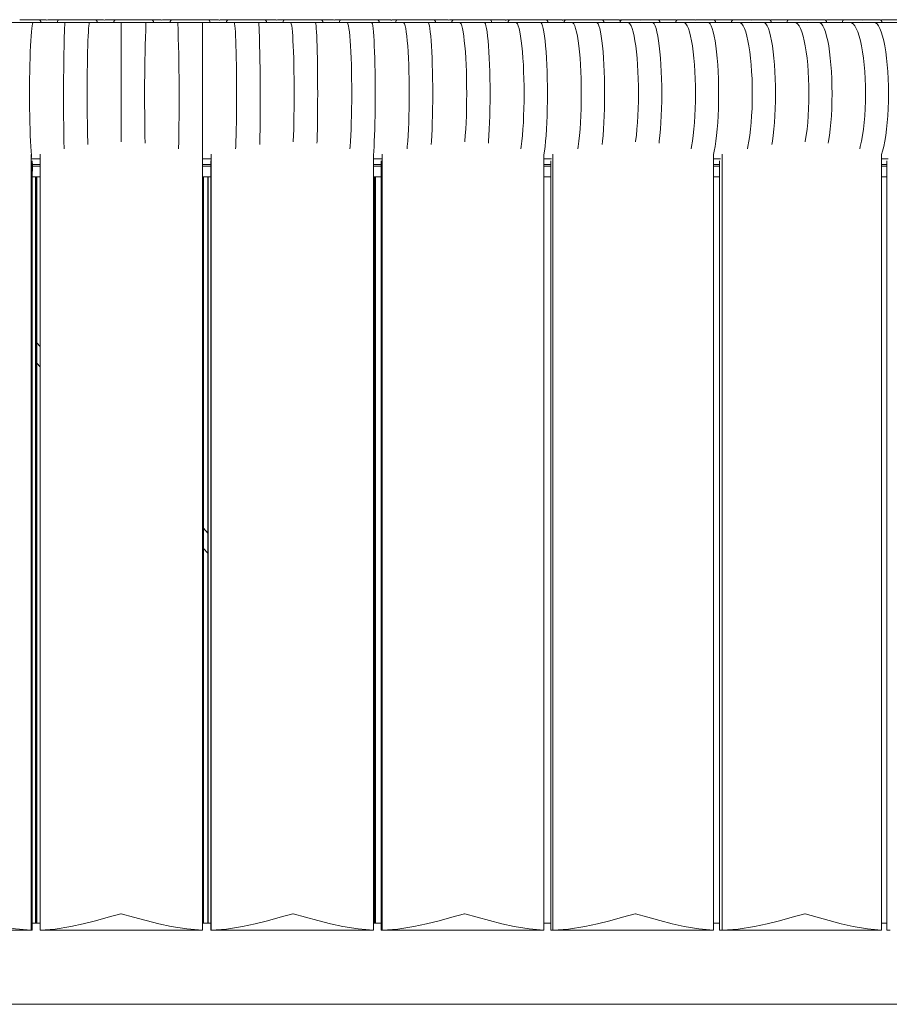
# Model space of a CAD drawing. Extents: x 0 to 891, y 0 to 630.
# Drawn here: x 424 to 457, y 417 to 453 of the extents above; entities that cross this region are included whole.
import ezdxf

# ---------------------------------------------------------------- set-up
doc = ezdxf.new("R2010")
doc.units = 0
doc.header["$MEASUREMENT"] = 0
doc.layers.get('0').update_dxf_attribs({"linetype": 'CONTINUOUS'})

msp = doc.modelspace()

# ---------------------------------------------------------------- linework, layer by layer
at = {"color": 7, "linetype": 'Continuous', "lineweight": 15}
for p, q in [((423.718, 453.131), (424.453, 453.131)), ((424.453, 453.131), (425.204, 453.131)), ((424.504, 453.231), (425.104, 453.231)), ((424.504, 453.231), (424.504, 453.231)), ((425.104, 453.231), (425.363, 453.231)), ((425.803, 453.131), (425.204, 453.131)), ((425.363, 453.231), (425.363, 453.231)), ((425.363, 453.231), (425.365, 453.231)), ((425.489, 453.231), (425.903, 453.231)), ((425.803, 453.131), (426.541, 453.131)), ((425.903, 453.231), (426.503, 453.231)), ((426.003, 453.131), (426.003, 453.131)), ((426.541, 453.131), (427.289, 453.131)), ((426.589, 453.231), (427.189, 453.231)), ((427.189, 453.231), (427.488, 453.231)), ((427.889, 453.131), (427.289, 453.131)), ((427.488, 453.231), (427.489, 453.231)), ((427.612, 453.231), (427.989, 453.231)), ((427.889, 453.131), (428.63, 453.131)), ((427.989, 453.231), (428.589, 453.231)), ((428.63, 453.131), (429.374, 453.131)), ((428.674, 453.231), (429.274, 453.231)), ((429.274, 453.231), (429.612, 453.231)), ((429.974, 453.131), (429.374, 453.131)), ((429.735, 453.231), (430.074, 453.231)), ((429.974, 453.131), (430.719, 453.131)), ((430.074, 453.231), (430.674, 453.231)), ((430.719, 453.131), (431.461, 453.131)), ((430.76, 453.231), (430.761, 453.231)), ((430.761, 453.231), (431.361, 453.231)), ((431.361, 453.231), (431.735, 453.231)), ((432.06, 453.131), (431.461, 453.131)), ((431.735, 453.231), (431.737, 453.231)), ((431.862, 453.231), (432.16, 453.231)), ((432.06, 453.131), (432.808, 453.131)), ((432.16, 453.231), (432.76, 453.231)), ((432.808, 453.131), (433.546, 453.131)), ((432.846, 453.231), (433.446, 453.231)), ((433.346, 453.131), (433.346, 453.131)), ((433.446, 453.231), (433.861, 453.231)), ((434.145, 453.131), (433.546, 453.131)), ((433.984, 453.231), (434.245, 453.231)), ((434.145, 453.131), (434.896, 453.131)), ((434.245, 453.231), (434.845, 453.231)), ((434.896, 453.131), (435.63, 453.131)), ((434.93, 453.231), (435.53, 453.231)), ((435.43, 453.131), (435.43, 453.131)), ((435.53, 453.231), (435.982, 453.231)), ((436.229, 453.131), (435.63, 453.131)), ((436.105, 453.231), (436.329, 453.231)), ((436.229, 453.131), (436.983, 453.131)), ((436.329, 453.231), (436.929, 453.231)), ((436.829, 453.131), (436.829, 453.131)), ((436.983, 453.131), (437.714, 453.131)), ((437.013, 453.231), (437.014, 453.231)), ((437.014, 453.231), (437.614, 453.231)), ((437.614, 453.231), (438.101, 453.231)), ((438.311, 453.131), (437.714, 453.131)), ((438.101, 453.231), (438.103, 453.231)), ((438.226, 453.231), (438.41, 453.231)), ((438.311, 453.131), (439.068, 453.131)), ((438.41, 453.231), (439.01, 453.231)), ((438.91, 453.131), (438.91, 453.131)), ((439.068, 453.131), (439.794, 453.131)), ((439.094, 453.231), (439.694, 453.231)), ((439.694, 453.231), (440.22, 453.231)), ((440.391, 453.131), (439.794, 453.131)), ((440.34, 453.231), (440.489, 453.231)), ((440.391, 453.131), (441.15, 453.131)), ((440.489, 453.231), (441.089, 453.231)), ((440.989, 453.131), (440.989, 453.131)), ((441.15, 453.131), (441.872, 453.131)), ((441.172, 453.231), (441.772, 453.231)), ((441.772, 453.231), (442.331, 453.231)), ((442.467, 453.131), (441.872, 453.131)), ((442.449, 453.231), (442.566, 453.231)), ((442.467, 453.131), (443.228, 453.131)), ((442.565, 453.231), (443.165, 453.231)), ((443.065, 453.131), (443.065, 453.131)), ((443.228, 453.131), (443.947, 453.131)), ((443.247, 453.231), (443.847, 453.231)), ((443.247, 453.231), (443.247, 453.231)), ((443.847, 453.231), (444.437, 453.231)), ((444.54, 453.131), (443.947, 453.131)), ((444.437, 453.231), (444.439, 453.231)), ((444.54, 453.131), (445.303, 453.131)), ((444.557, 453.231), (444.637, 453.231)), ((444.637, 453.231), (445.237, 453.231)), ((445.137, 453.131), (445.137, 453.131)), ((445.303, 453.131), (446.018, 453.131)), ((445.318, 453.231), (445.918, 453.231)), ((445.941, 453.231), (446.541, 453.231)), ((446.608, 453.131), (446.018, 453.131)), ((446.608, 453.131), (447.374, 453.131)), ((446.655, 453.231), (446.705, 453.231)), ((446.705, 453.231), (447.305, 453.231)), ((447.205, 453.131), (447.205, 453.131)), ((447.374, 453.131), (448.084, 453.131)), ((447.384, 453.231), (447.984, 453.231)), ((448.035, 453.231), (448.635, 453.231)), ((448.672, 453.131), (448.084, 453.131)), ((448.672, 453.131), (449.439, 453.131)), ((448.746, 453.231), (448.767, 453.231)), ((448.767, 453.231), (449.367, 453.231)), ((449.267, 453.131), (449.267, 453.131)), ((449.439, 453.131), (450.145, 453.131)), ((449.444, 453.231), (449.445, 453.231)), ((449.445, 453.231), (450.045, 453.231)), ((450.121, 453.231), (450.721, 453.231)), ((450.731, 453.131), (450.145, 453.131)), ((450.721, 453.231), (450.723, 453.231)), ((450.731, 453.131), (451.499, 453.131)), ((450.825, 453.231), (451.425, 453.231)), ((450.825, 453.231), (450.825, 453.231)), ((451.325, 453.131), (451.325, 453.131)), ((451.425, 453.231), (451.433, 453.231)), ((451.499, 453.131), (452.2, 453.131)), ((451.5, 453.231), (452.1, 453.231)), ((452.783, 453.131), (452.2, 453.131)), ((452.202, 453.231), (452.802, 453.231)), ((452.783, 453.131), (453.552, 453.131)), ((452.876, 453.231), (453.476, 453.231)), ((453.376, 453.131), (453.376, 453.131)), ((453.476, 453.231), (453.508, 453.231)), ((453.549, 453.231), (454.149, 453.231)), ((453.552, 453.131), (454.249, 453.131)), ((454.828, 453.131), (454.249, 453.131)), ((454.27, 453.231), (454.87, 453.231)), ((454.828, 453.131), (455.599, 453.131)), ((454.92, 453.231), (455.52, 453.231)), ((455.42, 453.131), (455.42, 453.131)), ((455.52, 453.231), (455.573, 453.231)), ((455.573, 453.231), (455.574, 453.231)), ((455.591, 453.231), (456.191, 453.231)), ((455.591, 453.231), (455.591, 453.231)), ((455.599, 453.131), (456.291, 453.131)), ((456.867, 453.131), (456.291, 453.131)), ((456.329, 453.231), (456.929, 453.231)), ((424.846, 448.255), (424.846, 419.595)), ((425.172, 448.26), (425.172, 419.595)), ((431.172, 448.255), (431.172, 419.595)), ((431.499, 448.26), (431.499, 419.595)), ((437.494, 448.255), (437.494, 419.595)), ((437.821, 448.26), (437.821, 419.595)), ((443.797, 448.255), (443.797, 419.595)), ((444.121, 448.26), (444.121, 419.595)), ((450.063, 448.255), (450.063, 419.595)), ((450.385, 448.26), (450.385, 419.595)), ((456.277, 448.255), (456.277, 419.595)), ((425.172, 448.096), (424.865, 448.096)), ((424.877, 448.012), (424.877, 419.595)), ((424.877, 447.978), (424.888, 447.879)), ((424.888, 447.879), (424.877, 447.879)), ((424.888, 447.882), (424.888, 447.879)), ((425.172, 447.879), (424.888, 447.879)), ((431.487, 448.096), (431.176, 448.096)), ((431.178, 448.012), (431.178, 419.595)), ((431.48, 447.879), (431.178, 447.879)), ((431.48, 448.013), (431.48, 419.595)), ((437.793, 448.096), (437.494, 448.096)), ((437.776, 447.879), (437.494, 447.879)), ((437.776, 448.013), (437.776, 419.595)), ((444.078, 448.096), (443.797, 448.096)), ((444.052, 447.879), (443.797, 447.879)), ((444.052, 448.013), (444.052, 419.595)), ((450.326, 448.096), (450.063, 448.096)), ((450.29, 447.879), (450.063, 447.879)), ((450.29, 448.013), (450.29, 419.595)), ((456.521, 448.096), (456.277, 448.096)), ((456.476, 447.879), (456.277, 447.879)), ((456.476, 448.013), (456.476, 419.595)), ((424.877, 447.822), (424.891, 447.822)), ((424.891, 447.822), (424.891, 447.824)), ((424.891, 447.822), (425.172, 447.822)), ((424.893, 447.706), (424.891, 447.822)), ((424.891, 447.664), (424.891, 447.667)), ((424.893, 447.706), (424.894, 447.708)), ((431.178, 447.822), (431.48, 447.822)), ((437.494, 447.822), (437.776, 447.822)), ((443.797, 447.822), (444.052, 447.822)), ((450.063, 447.822), (450.29, 447.822)), ((456.277, 447.822), (456.476, 447.822)), ((425.172, 447.424), (424.877, 447.424)), ((424.997, 447.424), (424.997, 419.851)), ((425.027, 447.424), (425.027, 419.851)), ((425.046, 447.424), (425.046, 419.851)), ((425.047, 419.851), (425.047, 447.424)), ((431.48, 447.424), (431.178, 447.424)), ((431.186, 447.424), (431.186, 419.851)), ((431.207, 447.424), (431.207, 419.851)), ((431.211, 447.424), (431.211, 419.851)), ((431.375, 447.424), (431.375, 419.851)), ((431.375, 447.424), (431.375, 419.851)), ((431.391, 447.424), (431.391, 419.851)), ((437.776, 447.424), (437.494, 447.424)), ((437.534, 447.424), (437.534, 419.851)), ((437.535, 447.424), (437.535, 419.851)), ((437.571, 447.424), (437.571, 419.851)), ((444.052, 447.424), (443.797, 447.424)), ((450.29, 447.424), (450.063, 447.424)), ((456.476, 447.424), (456.277, 447.424)), ((425.172, 441.152), (425.047, 441.291)), ((425.047, 440.544), (425.172, 440.405)), ((431.375, 434.262), (431.211, 434.445)), ((431.211, 433.698), (431.375, 433.515)), ((437.534, 427.421), (437.494, 427.466)), ((437.494, 426.718), (437.534, 426.674)), ((425.172, 419.851), (424.877, 419.851)), ((425.172, 419.851), (424.877, 419.851)), ((425.172, 419.851), (424.877, 419.851)), ((431.48, 419.851), (431.186, 419.851)), ((431.48, 419.851), (431.186, 419.851)), ((431.48, 419.851), (431.186, 419.851)), ((437.776, 419.851), (437.494, 419.851)), ((437.776, 419.851), (437.494, 419.851)), ((437.776, 419.851), (437.494, 419.851)), ((444.052, 419.851), (443.797, 419.851)), ((444.052, 419.851), (443.797, 419.851)), ((444.052, 419.851), (443.797, 419.851)), ((450.29, 419.851), (450.063, 419.851)), ((450.29, 419.851), (450.063, 419.851)), ((450.29, 419.851), (450.063, 419.851)), ((456.489, 419.851), (456.277, 419.851)), ((456.489, 419.851), (456.277, 419.851)), ((456.489, 419.851), (456.277, 419.851)), ((418.858, 419.595), (424.846, 419.595)), ((424.846, 419.595), (424.877, 419.595)), ((425.172, 419.595), (431.172, 419.595)), ((431.172, 419.595), (431.178, 419.595)), ((431.48, 419.595), (431.499, 419.595)), ((431.499, 419.595), (437.494, 419.595)), ((437.776, 419.595), (437.821, 419.595)), ((437.821, 419.595), (443.797, 419.595)), ((444.052, 419.595), (444.121, 419.595)), ((444.121, 419.595), (450.063, 419.595)), ((450.29, 419.595), (450.385, 419.595)), ((450.385, 419.595), (456.277, 419.595)), ((456.476, 419.595), (456.596, 419.595)), ((306.174, 416.851), (517.002, 416.851)), ((310.383, 416.851), (553.174, 416.851)), ((397.71, 416.851), (553.174, 416.851))]:
    msp.add_line(p, q, dxfattribs=at)
at = {"color": 7, "linetype": 'Continuous', "lineweight": 15, "flags": 128}
for points in [[(424.858, 448.144), (424.851, 448.221), (424.839, 448.37), (424.828, 448.543), (424.819, 448.738), (424.81, 448.952), (424.802, 449.182), (424.796, 449.428), (424.791, 449.685), (424.787, 449.951), (424.785, 450.223), (424.784, 450.498), (424.785, 450.773), (424.787, 451.045), (424.791, 451.311), (424.796, 451.569), (424.802, 451.814), (424.81, 452.046), (424.818, 452.26), (424.828, 452.455), (424.839, 452.628), (424.851, 452.778), (424.863, 452.904), (424.876, 453.002), (424.89, 453.074), (424.903, 453.117), (424.909, 453.126)], [(426.941, 448.622), (426.937, 448.738), (426.931, 448.952), (426.926, 449.182), (426.922, 449.428), (426.918, 449.685), (426.916, 449.951), (426.914, 450.223), (426.914, 450.498), (426.914, 450.773), (426.916, 451.045), (426.918, 451.311), (426.922, 451.569), (426.926, 451.814), (426.931, 452.046), (426.937, 452.26), (426.943, 452.455), (426.951, 452.628), (426.958, 452.778), (426.967, 452.904), (426.975, 453.002), (426.984, 453.074), (426.993, 453.117), (426.997, 453.126)], [(428.174, 448.716), (428.174, 448.738), (428.174, 448.952), (428.174, 449.182), (428.174, 449.428), (428.174, 449.685), (428.174, 449.951), (428.174, 450.223), (428.174, 450.498), (428.174, 450.773), (428.174, 451.045), (428.174, 451.311), (428.174, 451.569), (428.174, 451.814), (428.174, 452.046), (428.174, 452.26), (428.174, 452.455), (428.174, 452.628), (428.174, 452.778), (428.174, 452.904), (428.174, 453.002), (428.174, 453.074), (428.174, 453.117), (428.174, 453.126)], [(431.174, 448.144), (431.174, 448.221), (431.174, 448.37), (431.174, 448.543), (431.174, 448.738), (431.174, 448.952), (431.174, 449.182), (431.174, 449.428), (431.174, 449.685), (431.174, 449.951), (431.174, 450.223), (431.174, 450.498), (431.174, 450.773), (431.174, 451.045), (431.174, 451.311), (431.174, 451.569), (431.174, 451.814), (431.174, 452.046), (431.174, 452.26), (431.174, 452.455), (431.174, 452.628), (431.174, 452.778), (431.174, 452.904), (431.174, 453.002), (431.174, 453.074), (431.174, 453.117), (431.174, 453.126)], [(432.402, 448.46), (432.406, 448.543), (432.412, 448.738), (432.418, 448.952), (432.423, 449.182), (432.428, 449.428), (432.431, 449.685), (432.433, 449.951), (432.435, 450.223), (432.435, 450.498), (432.435, 450.773), (432.433, 451.045), (432.431, 451.311), (432.428, 451.569), (432.423, 451.814), (432.418, 452.046), (432.412, 452.26), (432.406, 452.455), (432.399, 452.628), (432.391, 452.778), (432.383, 452.904), (432.374, 453.002), (432.365, 453.074), (432.356, 453.117), (432.352, 453.126)], [(434.529, 448.716), (434.53, 448.738), (434.539, 448.952), (434.547, 449.182), (434.553, 449.428), (434.558, 449.685), (434.562, 449.951), (434.564, 450.223), (434.565, 450.498), (434.564, 450.773), (434.562, 451.045), (434.558, 451.311), (434.553, 451.569), (434.547, 451.814), (434.539, 452.046), (434.53, 452.26), (434.521, 452.455), (434.51, 452.628), (434.498, 452.778), (434.486, 452.904), (434.473, 453.002), (434.459, 453.074), (434.445, 453.117), (434.439, 453.126)], [(435.408, 448.665), (435.411, 448.738), (435.416, 448.952), (435.422, 449.182), (435.426, 449.428), (435.429, 449.685), (435.432, 449.951), (435.433, 450.223), (435.434, 450.498), (435.433, 450.773), (435.432, 451.045), (435.429, 451.311), (435.426, 451.569), (435.422, 451.814), (435.417, 452.046), (435.411, 452.26), (435.404, 452.455), (435.397, 452.628), (435.389, 452.778), (435.381, 452.904), (435.372, 453.002), (435.363, 453.074), (435.354, 453.117), (435.35, 453.126)], [(436.627, 448.458), (436.634, 448.543), (436.647, 448.738), (436.659, 448.952), (436.669, 449.182), (436.677, 449.428), (436.684, 449.685), (436.689, 449.951), (436.692, 450.223), (436.693, 450.498), (436.692, 450.773), (436.689, 451.045), (436.684, 451.311), (436.678, 451.569), (436.669, 451.814), (436.659, 452.046), (436.647, 452.26), (436.634, 452.455), (436.62, 452.628), (436.604, 452.778), (436.588, 452.904), (436.57, 453.002), (436.552, 453.074), (436.534, 453.117), (436.526, 453.126)], [(437.494, 448.226), (437.506, 448.37), (437.517, 448.543), (437.526, 448.738), (437.535, 448.952), (437.543, 449.182), (437.549, 449.428), (437.554, 449.685), (437.558, 449.951), (437.56, 450.223), (437.561, 450.498), (437.56, 450.773), (437.558, 451.045), (437.554, 451.311), (437.549, 451.569), (437.543, 451.814), (437.535, 452.046), (437.527, 452.26), (437.517, 452.455), (437.506, 452.628), (437.494, 452.778), (437.482, 452.904), (437.469, 453.002), (437.455, 453.074), (437.441, 453.117), (437.436, 453.126)], [(438.737, 448.46), (438.745, 448.543), (438.762, 448.738), (438.776, 448.952), (438.789, 449.182), (438.8, 449.428), (438.808, 449.685), (438.814, 449.951), (438.818, 450.223), (438.819, 450.498), (438.818, 450.773), (438.814, 451.045), (438.808, 451.311), (438.8, 451.569), (438.789, 451.814), (438.777, 452.046), (438.762, 452.26), (438.746, 452.455), (438.728, 452.628), (438.708, 452.778), (438.687, 452.904), (438.666, 453.002), (438.643, 453.074), (438.62, 453.117), (438.61, 453.126)], [(439.633, 448.622), (439.64, 448.738), (439.652, 448.952), (439.662, 449.182), (439.671, 449.428), (439.677, 449.685), (439.682, 449.951), (439.685, 450.223), (439.686, 450.498), (439.685, 450.773), (439.682, 451.045), (439.677, 451.311), (439.671, 451.569), (439.662, 451.814), (439.652, 452.046), (439.641, 452.26), (439.627, 452.455), (439.613, 452.628), (439.597, 452.778), (439.581, 452.904), (439.563, 453.002), (439.546, 453.074), (439.527, 453.117), (439.519, 453.126)], [(440.872, 448.716), (440.874, 448.738), (440.891, 448.952), (440.906, 449.182), (440.919, 449.428), (440.929, 449.685), (440.936, 449.951), (440.941, 450.223), (440.942, 450.498), (440.941, 450.773), (440.937, 451.045), (440.929, 451.311), (440.919, 451.569), (440.907, 451.814), (440.892, 452.046), (440.874, 452.26), (440.854, 452.455), (440.833, 452.628), (440.809, 452.778), (440.784, 452.904), (440.758, 453.002), (440.732, 453.074), (440.704, 453.117), (440.692, 453.126)], [(441.745, 448.665), (441.751, 448.738), (441.766, 448.952), (441.778, 449.182), (441.789, 449.428), (441.797, 449.685), (441.803, 449.951), (441.807, 450.223), (441.808, 450.498), (441.807, 450.773), (441.803, 451.045), (441.797, 451.311), (441.789, 451.569), (441.779, 451.814), (441.766, 452.046), (441.751, 452.26), (441.735, 452.455), (441.717, 452.628), (441.697, 452.778), (441.677, 452.904), (441.655, 453.002), (441.633, 453.074), (441.61, 453.117), (441.6, 453.126)], [(442.948, 448.458), (442.96, 448.543), (442.983, 448.738), (443.003, 448.952), (443.021, 449.182), (443.036, 449.428), (443.047, 449.685), (443.056, 449.951), (443.061, 450.223), (443.063, 450.498), (443.061, 450.773), (443.056, 451.045), (443.048, 451.311), (443.036, 451.569), (443.021, 451.814), (443.004, 452.046), (442.983, 452.26), (442.96, 452.455), (442.935, 452.628), (442.908, 452.778), (442.879, 452.904), (442.848, 453.002), (442.817, 453.074), (442.785, 453.117), (442.771, 453.126)], [(443.797, 448.24), (443.817, 448.37), (443.838, 448.543), (443.858, 448.738), (443.876, 448.952), (443.891, 449.182), (443.904, 449.428), (443.914, 449.685), (443.921, 449.951), (443.925, 450.223), (443.927, 450.498), (443.925, 450.773), (443.921, 451.045), (443.914, 451.311), (443.904, 451.569), (443.891, 451.814), (443.876, 452.046), (443.859, 452.26), (443.839, 452.455), (443.817, 452.628), (443.794, 452.778), (443.769, 452.904), (443.743, 453.002), (443.716, 453.074), (443.689, 453.117), (443.677, 453.126)], [(445.048, 448.46), (445.061, 448.543), (445.088, 448.738), (445.111, 448.952), (445.131, 449.182), (445.148, 449.428), (445.162, 449.685), (445.171, 449.951), (445.177, 450.223), (445.179, 450.498), (445.177, 450.773), (445.171, 451.045), (445.162, 451.311), (445.149, 451.569), (445.132, 451.814), (445.112, 452.046), (445.088, 452.26), (445.062, 452.455), (445.033, 452.628), (445.002, 452.778), (444.969, 452.904), (444.934, 453.002), (444.899, 453.074), (444.862, 453.117), (444.846, 453.126)], [(445.949, 448.622), (445.962, 448.738), (445.982, 448.952), (446, 449.182), (446.015, 449.428), (446.027, 449.685), (446.035, 449.951), (446.04, 450.223), (446.042, 450.498), (446.04, 450.773), (446.035, 451.045), (446.027, 451.311), (446.015, 451.569), (446, 451.814), (445.983, 452.046), (445.962, 452.26), (445.939, 452.455), (445.914, 452.628), (445.887, 452.778), (445.858, 452.904), (445.828, 453.002), (445.796, 453.074), (445.764, 453.117), (445.75, 453.126)], [(447.185, 448.716), (447.188, 448.738), (447.215, 448.952), (447.237, 449.182), (447.256, 449.428), (447.271, 449.685), (447.282, 449.951), (447.289, 450.223), (447.291, 450.498), (447.289, 450.773), (447.282, 451.045), (447.272, 451.311), (447.257, 451.569), (447.238, 451.814), (447.215, 452.046), (447.189, 452.26), (447.159, 452.455), (447.127, 452.628), (447.092, 452.778), (447.055, 452.904), (447.016, 453.002), (446.976, 453.074), (446.934, 453.117), (446.917, 453.126)], [(448.051, 448.665), (448.06, 448.738), (448.084, 448.952), (448.104, 449.182), (448.121, 449.428), (448.134, 449.685), (448.144, 449.951), (448.15, 450.223), (448.152, 450.498), (448.15, 450.773), (448.144, 451.045), (448.135, 451.311), (448.121, 451.569), (448.104, 451.814), (448.084, 452.046), (448.061, 452.26), (448.035, 452.455), (448.006, 452.628), (447.975, 452.778), (447.942, 452.904), (447.907, 453.002), (447.871, 453.074), (447.835, 453.117), (447.819, 453.126)], [(449.234, 448.458), (449.251, 448.543), (449.284, 448.738), (449.313, 448.952), (449.339, 449.182), (449.36, 449.428), (449.376, 449.685), (449.388, 449.951), (449.396, 450.223), (449.398, 450.498), (449.396, 450.773), (449.389, 451.045), (449.377, 451.311), (449.36, 451.569), (449.339, 451.814), (449.314, 452.046), (449.285, 452.26), (449.252, 452.455), (449.216, 452.628), (449.177, 452.778), (449.136, 452.904), (449.093, 453.002), (449.048, 453.074), (449.002, 453.117), (448.983, 453.126)], [(450.063, 448.245), (450.092, 448.37), (450.124, 448.543), (450.154, 448.738), (450.18, 448.952), (450.203, 449.182), (450.222, 449.428), (450.237, 449.685), (450.248, 449.951), (450.254, 450.223), (450.256, 450.498), (450.254, 450.773), (450.248, 451.045), (450.237, 451.311), (450.222, 451.569), (450.203, 451.814), (450.181, 452.046), (450.154, 452.26), (450.125, 452.455), (450.092, 452.628), (450.057, 452.778), (450.02, 452.904), (449.981, 453.002), (449.941, 453.074), (449.9, 453.117), (449.882, 453.126)], [(451.32, 448.46), (451.338, 448.543), (451.374, 448.738), (451.406, 448.952), (451.434, 449.182), (451.457, 449.428), (451.475, 449.685), (451.489, 449.951), (451.497, 450.223), (451.499, 450.498), (451.497, 450.773), (451.489, 451.045), (451.476, 451.311), (451.458, 451.569), (451.435, 451.814), (451.407, 452.046), (451.375, 452.26), (451.339, 452.455), (451.299, 452.628), (451.257, 452.778), (451.211, 452.904), (451.164, 453.002), (451.115, 453.074), (451.064, 453.117), (451.043, 453.126)], [(452.223, 448.622), (452.241, 448.738), (452.271, 448.952), (452.296, 449.182), (452.317, 449.428), (452.334, 449.685), (452.346, 449.951), (452.353, 450.223), (452.356, 450.498), (452.353, 450.773), (452.346, 451.045), (452.334, 451.311), (452.317, 451.569), (452.296, 451.814), (452.271, 452.046), (452.242, 452.26), (452.209, 452.455), (452.173, 452.628), (452.135, 452.778), (452.093, 452.904), (452.05, 453.002), (452.005, 453.074), (451.96, 453.117), (451.94, 453.126)], [(453.454, 448.716), (453.458, 448.738), (453.493, 448.952), (453.523, 449.182), (453.548, 449.428), (453.568, 449.685), (453.583, 449.951), (453.592, 450.223), (453.594, 450.498), (453.592, 450.773), (453.583, 451.045), (453.569, 451.311), (453.549, 451.569), (453.524, 451.814), (453.494, 452.046), (453.459, 452.26), (453.42, 452.455), (453.376, 452.628), (453.33, 452.778), (453.281, 452.904), (453.229, 453.002), (453.175, 453.074), (453.12, 453.117), (453.097, 453.126)], [(454.31, 448.665), (454.322, 448.738), (454.355, 448.952), (454.382, 449.182), (454.406, 449.428), (454.424, 449.685), (454.437, 449.951), (454.445, 450.223), (454.448, 450.498), (454.445, 450.773), (454.437, 451.045), (454.424, 451.311), (454.406, 451.569), (454.383, 451.814), (454.355, 452.046), (454.323, 452.26), (454.287, 452.455), (454.248, 452.628), (454.205, 452.778), (454.16, 452.904), (454.112, 453.002), (454.063, 453.074), (454.013, 453.117), (453.991, 453.126)], [(455.471, 448.458), (455.493, 448.543), (455.535, 448.738), (455.573, 448.952), (455.606, 449.182), (455.633, 449.428), (455.655, 449.685), (455.67, 449.951), (455.68, 450.223), (455.683, 450.498), (455.68, 450.773), (455.671, 451.045), (455.655, 451.311), (455.634, 451.569), (455.607, 451.814), (455.574, 452.046), (455.536, 452.26), (455.494, 452.455), (455.447, 452.628), (455.397, 452.778), (455.343, 452.904), (455.287, 453.002), (455.229, 453.074), (455.17, 453.117), (455.145, 453.126)], [(456.277, 448.247), (456.314, 448.37), (456.357, 448.543), (456.396, 448.738), (456.431, 448.952), (456.462, 449.182), (456.487, 449.428), (456.507, 449.685), (456.521, 449.951), (456.53, 450.223), (456.533, 450.498), (456.53, 450.773), (456.522, 451.045), (456.507, 451.311), (456.488, 451.569), (456.462, 451.814), (456.432, 452.046), (456.397, 452.26), (456.358, 452.455), (456.315, 452.628), (456.269, 452.778), (456.219, 452.904), (456.167, 453.002), (456.114, 453.074), (456.059, 453.117), (456.036, 453.126)], [(424.877, 447.61), (424.888, 447.651), (424.893, 447.706)], [(421.814, 420.195), (421.819, 420.194), (422.28, 420.067), (422.742, 419.944), (423.212, 419.828), (423.681, 419.728), (424.262, 419.634), (424.846, 419.595)], [(425.172, 419.595), (425.733, 419.633), (426.311, 419.728), (426.767, 419.827), (427.225, 419.94), (427.692, 420.065), (428.16, 420.194), (428.165, 420.195)], [(428.165, 420.195), (428.17, 420.194), (428.631, 420.067), (429.092, 419.944), (429.559, 419.828), (430.024, 419.728), (430.598, 419.634), (431.172, 419.595)], [(431.499, 419.595), (432.069, 419.633), (432.656, 419.728), (433.117, 419.827), (433.578, 419.94), (434.046, 420.065), (434.514, 420.194), (434.52, 420.195)], [(434.52, 420.195), (434.525, 420.194), (434.985, 420.067), (435.443, 419.944), (435.906, 419.828), (436.366, 419.728), (436.932, 419.634), (437.494, 419.595)], [(437.821, 419.595), (438.4, 419.633), (438.993, 419.728), (439.457, 419.827), (439.92, 419.94), (440.39, 420.065), (440.857, 420.194), (440.862, 420.195)], [(440.862, 420.195), (440.868, 420.194), (441.325, 420.067), (441.78, 419.944), (442.238, 419.828), (442.691, 419.728), (443.247, 419.634), (443.797, 419.595)], [(444.121, 419.595), (444.708, 419.633), (445.306, 419.728), (445.772, 419.827), (446.237, 419.94), (446.705, 420.065), (447.171, 420.194), (447.176, 420.195)], [(447.176, 420.195), (447.181, 420.194), (447.635, 420.067), (448.085, 419.944), (448.537, 419.828), (448.983, 419.728), (449.527, 419.634), (450.063, 419.595)], [(450.385, 419.595), (450.977, 419.633), (451.579, 419.728), (452.047, 419.827), (452.51, 419.94), (452.977, 420.065), (453.439, 420.194), (453.445, 420.195)], [(453.445, 420.195), (453.45, 420.194), (453.9, 420.067), (454.344, 419.944), (454.788, 419.828), (455.225, 419.728), (455.756, 419.634), (456.277, 419.595)]]:
    msp.add_lwpolyline(points, dxfattribs=at)
at = {"color": 7, "linetype": 'Continuous', "lineweight": 15}
for centre, radius, start, end in [((424.418, 453.131), 0.1, 64.6649, 90), ((424.504, 453.131), 0.1, 90, 115.3351), ((424.504, 453.131), 0.1, 90, 115.2445), ((425.104, 453.131), 0.1, 0, 90), ((425.363, 453.131), 0.1, 50.8767, 90), ((425.365, 453.131), 0.1, 51.5264, 90), ((425.489, 453.131), 0.1, 90, 129.1233), ((425.903, 453.131), 0.1, 90, 180), ((505.44, 450.362), 79.402, 178.00505, 181.3727), ((426.503, 453.131), 0.1, 64.6618, 90), ((426.589, 453.131), 0.1, 90, 115.3382), ((427.189, 453.131), 0.1, 0, 90), ((427.489, 453.131), 0.1, 51.9109, 90), ((427.612, 453.131), 0.1, 90, 128.0891), ((427.989, 453.131), 0.1, 90, 180), ((428.589, 453.131), 0.1, 64.5997, 90), ((428.674, 453.131), 0.1, 90, 115.4003), ((504.025, 450.407), 74.989, 177.92131, 181.33042), ((429.274, 453.131), 0.1, 0, 90), ((429.612, 453.131), 0.1, 51.8575, 90), ((429.735, 453.131), 0.1, 90, 128.1425), ((430.074, 453.131), 0.1, 90, 180), ((350.919, 450.362), 79.393, 358.62526, 1.99523), ((430.674, 453.131), 0.1, 64.4787, 90), ((430.76, 453.131), 0.1, 90, 115.4305), ((430.761, 453.131), 0.1, 90, 115.5213), ((431.361, 453.131), 0.1, 0, 90), ((431.735, 453.131), 0.1, 50.7132, 90), ((431.737, 453.131), 0.1, 51.3649, 90), ((431.862, 453.131), 0.1, 90, 129.2868), ((432.16, 453.131), 0.1, 90, 180), ((432.76, 453.131), 0.1, 64.6618, 90), ((432.846, 453.131), 0.1, 90, 115.3382), ((358.255, 450.401), 75.058, 358.64193, 2.0808), ((433.446, 453.131), 0.1, 0, 90), ((433.861, 453.131), 0.1, 52.0709, 90), ((433.984, 453.131), 0.1, 90, 127.9291), ((434.245, 453.131), 0.1, 90, 180), ((434.845, 453.131), 0.1, 64.7857, 90), ((434.93, 453.131), 0.1, 90, 115.2143), ((435.53, 453.131), 0.1, 0, 90), ((435.982, 453.131), 0.1, 52.3366, 90), ((436.105, 453.131), 0.1, 90, 127.6634), ((436.329, 453.131), 0.1, 90, 180), ((436.929, 453.131), 0.1, 64.8508, 90), ((437.014, 453.131), 0.1, 90, 115.1492), ((437.013, 453.131), 0.1, 90, 115.0588), ((437.614, 453.131), 0.1, 0, 90), ((438.101, 453.131), 0.1, 49.7773, 90), ((438.103, 453.131), 0.1, 52.1688, 90), ((438.226, 453.131), 0.1, 90, 128.4738), ((438.41, 453.131), 0.1, 90, 180), ((439.01, 453.131), 0.1, 63.9605, 90), ((439.094, 453.131), 0.1, 90, 114.7817), ((439.694, 453.131), 0.1, 0, 90), ((440.22, 453.131), 0.1, 50.503, 90), ((440.34, 453.131), 0.1, 90, 126.8194), ((440.489, 453.131), 0.1, 90, 180), ((441.089, 453.131), 0.1, 63.6463, 90), ((441.172, 453.131), 0.1, 90, 114.4737), ((441.772, 453.131), 0.1, 0, 90), ((442.331, 453.131), 0.1, 49.8952, 90), ((442.449, 453.131), 0.1, 90, 126.2455), ((442.565, 453.131), 0.1, 90, 180), ((443.165, 453.131), 0.1, 63.1439, 90), ((443.247, 453.131), 0.1, 90, 114.2245), ((443.247, 453.131), 0.1, 90, 114.1352), ((443.847, 453.131), 0.1, 0, 90), ((444.437, 453.131), 0.1, 47.9062, 90), ((444.439, 453.131), 0.1, 53.9046, 90), ((444.557, 453.131), 0.1, 90, 126.7191), ((444.637, 453.131), 0.1, 90, 180), ((445.237, 453.131), 0.1, 62.8217, 90), ((445.318, 453.131), 0.1, 90, 113.6773), ((445.918, 453.131), 0.1, 0, 90), ((445.941, 453.131), 0.1, 90, 96.7588), ((446.541, 453.131), 0.1, 48.3112, 90), ((446.655, 453.131), 0.1, 90, 124.804), ((446.705, 453.131), 0.1, 90, 180), ((447.305, 453.131), 0.1, 62.3087, 90), ((447.384, 453.131), 0.1, 90, 113.1901), ((447.984, 453.131), 0.1, 0, 90), ((448.035, 453.131), 0.1, 90, 104.8436), ((448.635, 453.131), 0.1, 48.4635, 90), ((448.767, 453.131), 0.1, 90, 180), ((448.746, 453.131), 0.1, 90, 123.943), ((449.367, 453.131), 0.1, 61.6005, 90), ((449.445, 453.131), 0.1, 90, 112.7615), ((450.045, 453.131), 0.1, 0, 90), ((450.121, 453.131), 0.1, 90, 112.3755), ((450.721, 453.131), 0.1, 58.6871, 90), ((450.723, 453.131), 0.1, 59.2669, 90), ((450.825, 453.131), 0.1, 90, 180), ((450.825, 453.131), 0.1, 90, 121.2185), ((451.425, 453.131), 0.1, 61.0724, 90), ((451.433, 453.131), 0.1, 70.4586, 90), ((451.5, 453.131), 0.1, 90, 112.0414), ((452.1, 453.131), 0.1, 0, 90), ((452.202, 453.131), 0.1, 90, 120.6363), ((452.876, 453.131), 0.1, 90, 180), ((452.802, 453.131), 0.1, 68.2879, 90), ((453.476, 453.131), 0.1, 60.3447, 90), ((453.508, 453.131), 0.1, 78.1527, 90), ((453.549, 453.131), 0.1, 90, 111.3816), ((454.149, 453.131), 0.1, 0, 90), ((454.27, 453.131), 0.1, 90, 127.4316), ((454.92, 453.131), 0.1, 90, 180), ((454.87, 453.131), 0.1, 75.5878, 90), ((455.52, 453.131), 0.1, 59.4104, 90), ((455.591, 453.131), 0.1, 90, 110.7803), ((455.573, 453.131), 0.1, 84.7686, 90), ((455.574, 453.131), 0.1, 85.2621, 90), ((456.191, 453.131), 0.1, 0, 90), ((456.329, 453.131), 0.1, 90, 133.4895), ((424.176, 447.817), 0.715, 0.4123, 5.0078)]:
    msp.add_arc(centre, radius, start, end, dxfattribs=at)

doc.saveas('drawing.dxf')
